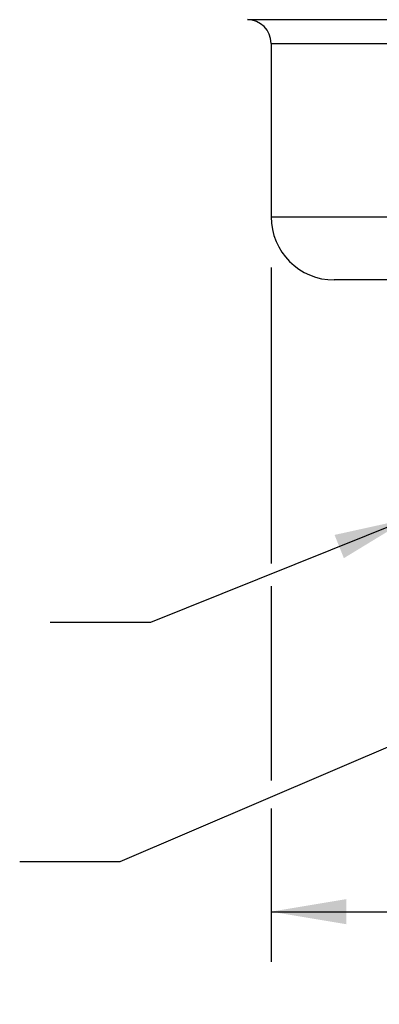
# Model space of a CAD drawing. Units: inches. Extents: x 0.7 to 21.3, y 0.5 to 16.
# Drawn here: x 4.7 to 5.6, y 6.8 to 9.2 of the extents above; entities that cross this region are included whole.
import ezdxf

# ---------------------------------------------------------------- set-up
doc = ezdxf.new("R2010")
doc.units = ezdxf.units.IN
doc.header["$LTSCALE"] = 1.21
doc.header["$MEASUREMENT"] = 0
doc.layers.get('0').update_dxf_attribs({"linetype": 'CONTINUOUS'})
for name, color, linetype in [('02___PRT_ALL_AXES', 7, 'CONTINUOUS'), ('NOTES', 7, 'CONTINUOUS'), ('SCHEME_DIMS', 7, 'CONTINUOUS')]:
    doc.layers.add(name, color=color, linetype=linetype)
doc.dimstyles.new('DIMSTYLE_1', dxfattribs={"dimtxt": 0.1, "dimasz": 0.1875, "dimexe": 0.18, "dimexo": 0.0625, "dimgap": 0.09, "dimtad": 0, "dimtih": 1, "dimtoh": 1, "dimdec": 1, "dimzin": 4, "dimdsep": 46, "dimtxsty": 'STANDARD', "dimblk": '_FILLED', "dimblk1": '_FILLED', "dimblk2": '_FILLED', "dimcen": 0.09, "dimadec": 0, "dimazin": 0, "dimtp": 0.1, "dimtm": 0.1, "dimtfac": 1, "dimtdec": 1, "dimtofl": 0, "dimtmove": 0, "dimatfit": 3, "dimldrblk": '_FILLED', "dimfxl": 1, "dimtolj": 1, "dimtzin": 4, "dimarcsym": 0})

# ---------------------------------------------------------------- blocks, each defined once
blk = doc.blocks.new('_FILLED')
at = {"color": 0, "linetype": 'BYBLOCK'}
blk.add_solid([(0, 0), (-1, 0.167), (-1, -0.167)], dxfattribs=at)
blk = doc.blocks.new('*D3')
at = {"layer": 'SCHEME_DIMS', "color": 2, "linetype": 'CONTINUOUS'}
for p, q in [((5.2992, 8.6153), (5.2992, 7.8761)), ((7.0708, 8.6083), (7.0708, 7.8753)), ((5.2992, 7.8196), (5.2992, 7.3342)), ((7.0708, 7.7989), (7.0708, 7.5394)), ((7.0708, 7.4776), (7.0708, 6.8821)), ((5.2992, 7.2647), (5.2992, 6.8821)), ((5.2992, 7.0071), (5.785, 7.0071)), ((7.0708, 7.0071), (6.585, 7.0071))]:
    blk.add_line(p, q, dxfattribs=at)
at = {"layer": 'SCHEME_DIMS', "color": 2, "linetype": 'CONTINUOUS', "xscale": 0.1875, "yscale": 0.1875, "zscale": 0.1875, "rotation": 180}
blk.add_blockref('_FILLED', (5.2992, 7.0071), dxfattribs=at)
at = {"layer": 'SCHEME_DIMS', "color": 2, "linetype": 'CONTINUOUS', "xscale": 0.1875, "yscale": 0.1875, "zscale": 0.1875}
blk.add_blockref('_FILLED', (7.0708, 7.0071), dxfattribs=at)
at = {"layer": 'SCHEME_DIMS', "color": 2, "linetype": 'CONTINUOUS'}
for s, p in [('45', (5.885, 6.9571)), ('[', (5.885, 6.8071)), ('1.77', (5.985, 6.8071)), (']', (6.385, 6.8071))]:
    blk.add_text(s, height=0.1, dxfattribs=at).set_placement(p)

msp = doc.modelspace()

# ---------------------------------------------------------------- linework, layer by layer
at = {"layer": '02___PRT_ALL_AXES', "color": 7, "linetype": 'CONTINUOUS'}
for p, q in [((7.1299, 9.2335), (5.2401, 9.2335)), ((5.2992, 9.1745), (5.2992, 8.7414)), ((6.9134, 8.5839), (5.4567, 8.5839))]:
    msp.add_line(p, q, dxfattribs=at)
at = {"layer": '02___PRT_ALL_AXES', "color": 9, "linetype": 'CONTINUOUS'}
for p, q in [((5.2992, 9.1745), (7.0708, 9.1745)), ((5.2992, 8.7414), (7.0708, 8.7414))]:
    msp.add_line(p, q, dxfattribs=at)
at = {"layer": '02___PRT_ALL_AXES', "color": 7, "linetype": 'CONTINUOUS'}
for centre, radius, start, end in [((5.2401, 9.1745), 0.0591, 0, 90), ((5.4567, 8.7414), 0.1575, 180, 270)]:
    msp.add_arc(centre, radius, start, end, dxfattribs=at)
at = {"layer": 'NOTES', "color": 2, "linetype": 'CONTINUOUS'}
for p, q in [((5.6432, 7.9884), (4.9983, 7.7291)), ((4.9983, 7.7291), (4.7483, 7.7291)), ((6.0177, 7.6006), (4.922, 7.1314)), ((4.922, 7.1314), (4.672, 7.1314))]:
    msp.add_line(p, q, dxfattribs=at)
msp.add_solid([(5.4809, 7.8895), (5.6432, 7.9884), (5.4576, 7.9475)], dxfattribs=at)

# ---------------------------------------------------------------- dimensions: what is measured, and where the dimension line sits
at = {"layer": 'SCHEME_DIMS', "color": 2, "linetype": 'CONTINUOUS'}
dim = msp.add_linear_dim(base=(7.0708, 7.0071), p1=(5.2992, 8.6153), p2=(7.0708, 8.6083), dimstyle='DIMSTYLE_1', dxfattribs=at)
dim.commit()
dim.dimension.update_dxf_attribs({"geometry": '*D3', "text_midpoint": (6.185, 6.9321), "dimtype": 160})

doc.saveas('drawing.dxf')
